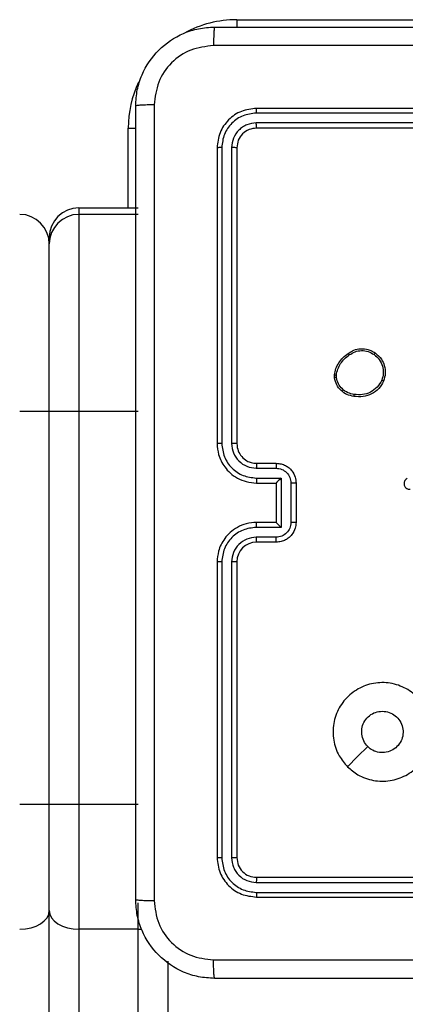
# Model space of a CAD drawing. Units: millimetres. Extents: x -4534 to 376585, y -3372 to 7501.
# Drawn here: x 778 to 817, y 2697 to 2796 of the extents above; entities that cross this region are included whole.
import ezdxf

# ---------------------------------------------------------------- set-up
doc = ezdxf.new("R2010")
doc.units = ezdxf.units.MM
doc.layers.add('Toestel 2D', color=7, linetype='Continuous', lineweight=20)

# ---------------------------------------------------------------- blocks, each defined once
blk = doc.blocks.new('wd1504 s')
at = {"color": 7, "linetype": 'Continuous', "lineweight": 25}
for p, q in [((-1196.1, -297.8975), (-1192.6, -297.8975)), ((-1192.9, -298.7975), (-1195.9, -298.7975)), ((-1192.9004, -298.8449), (-1195.9024, -298.8449)), ((-1192.9004, -298.945), (-1195.9024, -298.945)), ((-1192.9, -298.9975), (-1195.9, -298.9975)), ((-1196.3, -299.1975), (-1196.3, -302.1975)), ((-1196.2526, -299.1951), (-1196.2526, -302.1971)), ((-1196.1525, -299.1951), (-1196.1525, -302.1971)), ((-1196.1, -299.1975), (-1196.1, -302.1975)), ((-1197.7, -299.8072), (-1197.1, -299.8072)), ((-1197.7, -299.8725), (-1197.7, -299.8726)), ((-1197.1, -299.8725), (-1197.7, -299.8725)), ((-1197.7, -299.8726), (-1197.7, -301.8726)), ((-1197.1, -299.8726), (-1197.7, -299.8726)), ((-1198, -300.1725), (-1198, -300.1072)), ((-1198, -300.1726), (-1198, -300.1725)), ((-1198, -301.8726), (-1198, -300.1726)), ((-1195.1105, -301.5303), (-1195.1107, -301.5007)), ((-1195.0914, -301.527), (-1195.0916, -301.503)), ((-1198, -301.8726), (-1198.3, -301.8726)), ((-1197.7, -301.8726), (-1198, -301.8726)), ((-1198, -305.8596), (-1198, -301.8726)), ((-1197.1, -301.8726), (-1197.7, -301.8726)), ((-1197.7, -301.8726), (-1197.7, -305.8597)), ((-1195.9, -302.3975), (-1195.7, -302.3975)), ((-1195.9023, -302.4473), (-1195.7022, -302.4473)), ((-1195.9023, -302.5473), (-1195.6522, -302.5473)), ((-1195.9, -302.5975), (-1195.7, -302.5975)), ((-1195.7, -302.5975), (-1195.7, -302.5974)), ((-1195.7, -302.5975), (-1195.7, -302.9975)), ((-1195.6522, -302.5473), (-1195.6522, -303.0477)), ((-1195.5521, -302.5974), (-1195.5521, -302.9976)), ((-1195.5, -302.5975), (-1195.5, -302.9975)), ((-1195.7, -302.9975), (-1195.9, -302.9975)), ((-1195.7, -302.9975), (-1195.7, -302.9975)), ((-1195.6522, -303.0477), (-1195.9023, -303.0477)), ((-1195.7022, -303.1477), (-1195.9023, -303.1477)), ((-1195.7, -303.1975), (-1195.9, -303.1975)), ((-1196.3, -303.3975), (-1196.3, -306.3975)), ((-1196.2526, -303.3979), (-1196.2526, -306.3999)), ((-1196.1525, -303.3979), (-1196.1525, -306.3999)), ((-1196.1, -303.3975), (-1196.1, -306.3975)), ((-1198, -306.935), (-1198, -305.8596)), ((-1197.1, -305.8597), (-1197.7, -305.8597)), ((-1197.7, -305.8597), (-1197.7, -307.1247)), ((-1195.9, -306.5975), (-1192.9, -306.5975)), ((-1195.9024, -306.65), (-1192.9004, -306.65)), ((-1195.9024, -306.7501), (-1192.9004, -306.75)), ((-1195.9, -306.7975), (-1192.9, -306.7975)), ((-1198, -426.7812), (-1198, -306.935)), ((-1197.1, -307.1247), (-1197.7, -307.1247)), ((-1197.7, -307.1247), (-1197.7, -426.971)), ((-1196.8, -307.4495), (-1196.8, -418.6455))]:
    blk.add_line(p, q, dxfattribs=at)
at = {"color": 8, "linetype": 'Continuous', "lineweight": 25}
for p, q in [((-1196.1, -297.8975), (-1196.1, -297.9737)), ((-1197.2, -299.8072), (-1197.2, -298.9975)), ((-1197.2, -298.9975), (-1197.1238, -298.9975)), ((-1197.7, -299.8072), (-1197.7, -299.8725)), ((-1197.1, -307.1247), (-1197.1, -306.8555)), ((-1197.1, -307.1247), (-1197.065, -307.1234)), ((-1197.1, -419.0835), (-1197.1, -307.1247))]:
    blk.add_line(p, q, dxfattribs=at)
at = {"color": 7, "linetype": 'Continuous', "lineweight": 25, "flags": 128}
for points in [[(-1194.9784, -305.4758), (-1194.8759, -305.3734), (-1194.7735, -305.271)], [(-1198, -305.8596), (-1198.0058, -305.8597), (-1198.0228, -305.8597), (-1198.0506, -305.8597), (-1198.0879, -305.8597), (-1198.1333, -305.8597), (-1198.1852, -305.8597), (-1198.2415, -305.8597), (-1198.3, -305.8597)], [(-1197.7, -305.8597), (-1197.7585, -305.8597), (-1197.8148, -305.8597), (-1197.8667, -305.8597), (-1197.9121, -305.8597), (-1197.9495, -305.8597), (-1197.9772, -305.8597), (-1197.9942, -305.8597), (-1198, -305.8596)], [(-1198.3, -307.1247), (-1198.2415, -307.1211), (-1198.1852, -307.1103), (-1198.1333, -307.0927), (-1198.0879, -307.0691), (-1198.0506, -307.0404), (-1198.0228, -307.0076), (-1198.0058, -306.972), (-1198, -306.935)], [(-1198, -306.935), (-1197.9942, -306.972), (-1197.9772, -307.0076), (-1197.9495, -307.0404), (-1197.9121, -307.0691), (-1197.8667, -307.0927), (-1197.8148, -307.1103), (-1197.7585, -307.1211), (-1197.7, -307.1247)]]:
    blk.add_lwpolyline(points, dxfattribs=at)
at = {"color": 8, "linetype": 'Continuous', "lineweight": 25}
for start, end in [(90, 118.74555), (154.89047, 180)]:
    blk.add_arc((-1196.1, -298.9975), 1.1, start, end, dxfattribs=at)
at = {"color": 7, "linetype": 'Continuous', "lineweight": 25}
for centre, radius, start, end in [((-1197.7, -300.1072), 0.3, 90, 180), ((-1198.3, -300.1725), 0.3, 0, 90), ((-1198.3, -300.1726), 0.3, 0, 90), ((-1197.7, -300.1725), 0.3, 90, 180), ((-1197.7, -300.1726), 0.3, 90, 180), ((-1195.9, -303.3975), 0.2, 90.00342, 179.99999)]:
    blk.add_arc(centre, radius, start, end, dxfattribs=at)
for points, knots in [([(-1197.125, -298.7725), (-1197.1218, -298.7179), (-1197.1154, -298.6103), (-1197.0504, -298.4101), (-1196.9049, -298.1924), (-1196.6872, -298.047), (-1196.487, -297.9821), (-1196.3795, -297.9757), (-1196.325, -297.9725)], [0, 0, 0, 0, 0.130552, 0.257574, 0.50002, 0.742668, 0.869632, 1, 1, 1, 1]), ([(-1196.325, -297.9725), (-1196.3264, -297.9754), (-1196.3291, -297.9812), (-1196.3325, -298.0236), (-1196.335, -298.0853), (-1196.3355, -298.1352), (-1196.3357, -298.1602)], [0, 0, 0, 0, 0.249938, 0.499867, 0.749602, 1, 1, 1, 1]), ([(-1196.325, -297.9725), (-1195.4311, -297.9725), (-1193.6428, -297.9725), (-1190.9572, -297.9725), (-1189.169, -297.9725), (-1188.275, -297.9725)], [0, 0, 0, 0, 0.333296, 0.666702, 1, 1, 1, 1]), ([(-1196.3357, -298.1602), (-1196.4145, -298.1692), (-1196.572, -298.1874), (-1196.7711, -298.3263), (-1196.9096, -298.5256), (-1196.9281, -298.683), (-1196.9373, -298.7618)], [0, 0, 0, 0, 0.249955, 0.500058, 0.749964, 1, 1, 1, 1]), ([(-1188.2643, -298.1602), (-1189.1607, -298.1602), (-1190.9536, -298.1603), (-1193.6464, -298.1603), (-1195.4393, -298.1602), (-1196.3357, -298.1602)], [0, 0, 0, 0, 0.333337, 0.666663, 1, 1, 1, 1]), ([(-1196.9373, -298.7618), (-1196.9623, -298.762), (-1197.0122, -298.7625), (-1197.0739, -298.765), (-1197.1162, -298.7684), (-1197.1221, -298.7711), (-1197.125, -298.7725)], [0, 0, 0, 0, 0.2504126, 0.5001429, 0.7500578, 1, 1, 1, 1]), ([(-1197.125, -306.8225), (-1197.125, -305.9285), (-1197.125, -304.1403), (-1197.125, -301.4547), (-1197.125, -299.6665), (-1197.125, -298.7725)], [0, 0, 0, 0, 0.333295, 0.666702, 1, 1, 1, 1]), ([(-1196.9373, -298.7618), (-1196.9373, -299.6582), (-1196.9372, -301.4511), (-1196.9372, -304.1439), (-1196.9373, -305.9368), (-1196.9373, -306.8332)], [0, 0, 0, 0, 0.333337, 0.666663, 1, 1, 1, 1]), ([(-1195.9, -298.7975), (-1195.9524, -298.8035), (-1196.0573, -298.8155), (-1196.1895, -298.9081), (-1196.282, -299.0403), (-1196.294, -299.1451), (-1196.3, -299.1975)], [0, 0, 0, 0, 0.250153, 0.500119, 0.750039, 1, 1, 1, 1]), ([(-1195.9024, -298.8449), (-1195.9023, -298.8379), (-1195.9022, -298.8238), (-1195.9016, -298.8083), (-1195.9008, -298.7992), (-1195.9003, -298.7981), (-1195.9, -298.7975)], [0, 0, 0, 0, 0.279806, 0.559169, 0.779445, 1, 1, 1, 1]), ([(-1195.9024, -298.8449), (-1195.9481, -298.8504), (-1196.0394, -298.8615), (-1196.137, -298.9287), (-1196.1952, -298.999), (-1196.2396, -299.0802), (-1196.2474, -299.1492), (-1196.2526, -299.1951)], [0, 0, 0, 0, 0.249626, 0.499223, 0.623821, 0.749844, 1, 1, 1, 1]), ([(-1195.9024, -298.945), (-1195.9352, -298.9487), (-1195.9844, -298.9542), (-1196.0424, -298.9859), (-1196.0927, -299.0275), (-1196.1407, -299.0972), (-1196.1486, -299.1625), (-1196.1525, -299.1951)], [0, 0, 0, 0, 0.250157, 0.376165, 0.500791, 0.750396, 1, 1, 1, 1]), ([(-1195.9, -298.9975), (-1195.9262, -299.0005), (-1195.9786, -299.0065), (-1196.0448, -299.0528), (-1196.091, -299.1189), (-1196.097, -299.1713), (-1196.1, -299.1975)], [0, 0, 0, 0, 0.250201, 0.50012, 0.749986, 1, 1, 1, 1]), ([(-1195.9, -298.9975), (-1195.9004, -298.9964), (-1195.9011, -298.9944), (-1195.9019, -298.9803), (-1195.9023, -298.9629), (-1195.9024, -298.9509), (-1195.9024, -298.945)], [0, 0, 0, 0, 0.279847, 0.558948, 0.779453, 1, 1, 1, 1]), ([(-1196.2526, -299.1951), (-1196.2596, -299.1952), (-1196.2737, -299.1953), (-1196.2892, -299.1959), (-1196.2983, -299.1967), (-1196.2994, -299.1972), (-1196.3, -299.1975)], [0, 0, 0, 0, 0.2798217, 0.5591315, 0.7795477, 1, 1, 1, 1]), ([(-1196.1, -299.1975), (-1196.1011, -299.1971), (-1196.1031, -299.1964), (-1196.1172, -299.1956), (-1196.1346, -299.1952), (-1196.1466, -299.1951), (-1196.1525, -299.1951)], [0, 0, 0, 0, 0.279914, 0.559044, 0.7795, 1, 1, 1, 1]), ([(-1194.9714, -301.283), (-1194.9574, -301.2734), (-1194.9251, -301.2514), (-1194.8608, -301.2326), (-1194.7954, -301.2345), (-1194.7385, -301.2521), (-1194.7113, -301.2694), (-1194.6972, -301.2784)], [0, 0, 0, 0, 0.172905, 0.397072, 0.672262, 0.829709, 1, 1, 1, 1]), ([(-1195.1107, -301.5007), (-1195.1065, -301.4791), (-1195.0979, -301.4357), (-1195.0675, -301.376), (-1195.026, -301.3226), (-1194.9896, -301.2962), (-1194.9714, -301.283)], [0, 0, 0, 0, 0.246992, 0.49597, 0.74696, 1, 1, 1, 1]), ([(-1195.0916, -301.503), (-1195.0875, -301.4825), (-1195.0792, -301.4415), (-1195.05, -301.3856), (-1195.0113, -301.3358), (-1194.9774, -301.3112), (-1194.9605, -301.2989)], [0, 0, 0, 0, 0.249919, 0.499973, 0.750042, 1, 1, 1, 1]), ([(-1194.9714, -301.283), (-1194.9713, -301.2832), (-1194.9711, -301.2836), (-1194.9693, -301.2862), (-1194.9673, -301.2893), (-1194.9653, -301.2921), (-1194.963, -301.2954), (-1194.9613, -301.2977), (-1194.9605, -301.2989)], [0, 0, 0, 0, 0.217892, 0.456968, 0.584306, 0.717507, 0.856268, 1, 1, 1, 1]), ([(-1194.9605, -301.2989), (-1194.9415, -301.2867), (-1194.9035, -301.2623), (-1194.8358, -301.2509), (-1194.7677, -301.2596), (-1194.7289, -301.2827), (-1194.7095, -301.2943)], [0, 0, 0, 0, 0.249948, 0.499928, 0.749782, 1, 1, 1, 1]), ([(-1194.6972, -301.2784), (-1194.6975, -301.2786), (-1194.6981, -301.279), (-1194.7009, -301.2826), (-1194.7049, -301.2879), (-1194.708, -301.2922), (-1194.7095, -301.2943)], [0, 0, 0, 0, 0.24996, 0.500045, 0.74981, 1, 1, 1, 1]), ([(-1194.7095, -301.2943), (-1194.6908, -301.3104), (-1194.6534, -301.3425), (-1194.6216, -301.4105), (-1194.6113, -301.4847), (-1194.6249, -301.5321), (-1194.6316, -301.5558)], [0, 0, 0, 0, 0.25023, 0.500102, 0.750037, 1, 1, 1, 1]), ([(-1194.6972, -301.2784), (-1194.6747, -301.2982), (-1194.6341, -301.3338), (-1194.601, -301.4084), (-1194.5899, -301.4865), (-1194.6051, -301.5382), (-1194.6126, -301.564)], [0, 0, 0, 0, 0.277685, 0.499935, 0.750915, 1, 1, 1, 1]), ([(-1195.1107, -301.5007), (-1195.1103, -301.5008), (-1195.1096, -301.5008), (-1195.1046, -301.5014), (-1195.0983, -301.5022), (-1195.0938, -301.5027), (-1195.0916, -301.503)], [0, 0, 0, 0, 0.279502, 0.559067, 0.779174, 1, 1, 1, 1]), ([(-1195.0914, -301.527), (-1195.0939, -301.5274), (-1195.0989, -301.5281), (-1195.1053, -301.5292), (-1195.1096, -301.53), (-1195.1102, -301.5302), (-1195.1105, -301.5303)], [0, 0, 0, 0, 0.250094, 0.50007, 0.749811, 1, 1, 1, 1]), ([(-1194.9132, -301.7188), (-1194.9373, -301.7139), (-1194.9856, -301.7042), (-1195.0463, -301.661), (-1195.0924, -301.6022), (-1195.1044, -301.5544), (-1195.1105, -301.5303)], [0, 0, 0, 0, 0.249994, 0.500014, 0.746649, 1, 1, 1, 1]), ([(-1194.9109, -301.6987), (-1194.9329, -301.6943), (-1194.9769, -301.6853), (-1195.0328, -301.6462), (-1195.075, -301.5924), (-1195.0859, -301.5488), (-1195.0914, -301.527)], [0, 0, 0, 0, 0.249987, 0.499945, 0.749805, 1, 1, 1, 1]), ([(-1194.6126, -301.564), (-1194.6276, -301.59), (-1194.658, -301.643), (-1194.7327, -301.6971), (-1194.821, -301.7276), (-1194.8819, -301.7218), (-1194.9132, -301.7188)], [0, 0, 0, 0, 0.245347, 0.500048, 0.742727, 1, 1, 1, 1]), ([(-1194.6316, -301.5558), (-1194.6459, -301.5803), (-1194.6745, -301.6292), (-1194.7444, -301.6797), (-1194.8263, -301.7072), (-1194.8827, -301.7015), (-1194.9109, -301.6987)], [0, 0, 0, 0, 0.24997, 0.49992, 0.749752, 1, 1, 1, 1]), ([(-1194.6126, -301.564), (-1194.6129, -301.5639), (-1194.6133, -301.5637), (-1194.6165, -301.5623), (-1194.6201, -301.5607), (-1194.6235, -301.5593), (-1194.6274, -301.5576), (-1194.6302, -301.5564), (-1194.6316, -301.5558)], [0, 0, 0, 0, 0.216942, 0.455539, 0.583068, 0.716541, 0.85564, 1, 1, 1, 1]), ([(-1194.9132, -301.7188), (-1194.9133, -301.7185), (-1194.9133, -301.718), (-1194.913, -301.7147), (-1194.9126, -301.7108), (-1194.9121, -301.7072), (-1194.9116, -301.7031), (-1194.9111, -301.7002), (-1194.9109, -301.6987)], [0, 0, 0, 0, 0.218999, 0.458362, 0.585784, 0.718731, 0.856968, 1, 1, 1, 1]), ([(-1196.2526, -302.1971), (-1196.2589, -302.1971), (-1196.2714, -302.1971), (-1196.2871, -302.1972), (-1196.2978, -302.1974), (-1196.2993, -302.1974), (-1196.3, -302.1975)], [0, 0, 0, 0, 0.250091, 0.499983, 0.749811, 1, 1, 1, 1]), ([(-1196.3, -302.1975), (-1196.297, -302.2347), (-1196.2901, -302.3191), (-1196.2376, -302.4215), (-1196.1673, -302.4993), (-1196.0936, -302.5515), (-1196.0025, -302.5897), (-1195.935, -302.5948), (-1195.9, -302.5975)], [0, 0, 0, 0, 0.177618, 0.403006, 0.534211, 0.677462, 0.832726, 1, 1, 1, 1]), ([(-1196.2526, -302.1971), (-1196.247, -302.2429), (-1196.2358, -302.3345), (-1196.1558, -302.4506), (-1196.0399, -302.5314), (-1195.9482, -302.542), (-1195.9023, -302.5473)], [0, 0, 0, 0, 0.249895, 0.499849, 0.749536, 1, 1, 1, 1]), ([(-1196.1525, -302.1971), (-1196.1487, -302.2299), (-1196.141, -302.2955), (-1196.0833, -302.3782), (-1196.0003, -302.4353), (-1195.935, -302.4433), (-1195.9023, -302.4473)], [0, 0, 0, 0, 0.25041, 0.500126, 0.750072, 1, 1, 1, 1]), ([(-1196.1, -302.1975), (-1196.1002, -302.1975), (-1196.1006, -302.1974), (-1196.1038, -302.1973), (-1196.1087, -302.1973), (-1196.1153, -302.1972), (-1196.1234, -302.1972), (-1196.1325, -302.1971), (-1196.1424, -302.1971), (-1196.1491, -302.1971), (-1196.1525, -302.1971)], [0, 0, 0, 0, 0.1250145, 0.2501848, 0.3752151, 0.4999767, 0.6246999, 0.7497591, 0.8749634, 1, 1, 1, 1]), ([(-1196.1, -302.1975), (-1196.0971, -302.2231), (-1196.0918, -302.2712), (-1196.0527, -302.3323), (-1196.005, -302.3708), (-1195.9523, -302.3933), (-1195.9184, -302.396), (-1195.9, -302.3975)], [0, 0, 0, 0, 0.244436, 0.457342, 0.675448, 0.824547, 1, 1, 1, 1]), ([(-1195.9, -302.3975), (-1195.9003, -302.3983), (-1195.9009, -302.3998), (-1195.9017, -302.4112), (-1195.9022, -302.4277), (-1195.9023, -302.4407), (-1195.9023, -302.4473)], [0, 0, 0, 0, 0.25024, 0.499982, 0.749792, 1, 1, 1, 1]), ([(-1195.7, -302.3975), (-1195.7003, -302.3984), (-1195.701, -302.4004), (-1195.7017, -302.4136), (-1195.7021, -302.4301), (-1195.7022, -302.4415), (-1195.7022, -302.4473)], [0, 0, 0, 0, 0.279825, 0.559062, 0.779518, 1, 1, 1, 1]), ([(-1195.7, -302.3975), (-1195.6835, -302.3987), (-1195.6513, -302.401), (-1195.6074, -302.4184), (-1195.5709, -302.4428), (-1195.5346, -302.4805), (-1195.5057, -302.5329), (-1195.5018, -302.5773), (-1195.5, -302.5975)], [0, 0, 0, 0, 0.158211, 0.306989, 0.4463579, 0.5762739, 0.8068309, 1, 1, 1, 1]), ([(-1195.7022, -302.4473), (-1195.6825, -302.4496), (-1195.6432, -302.4541), (-1195.5936, -302.4887), (-1195.5593, -302.5385), (-1195.5545, -302.5777), (-1195.5521, -302.5974)], [0, 0, 0, 0, 0.250456, 0.500144, 0.750064, 1, 1, 1, 1]), ([(-1195.9023, -302.5473), (-1195.9023, -302.5539), (-1195.9022, -302.567), (-1195.9017, -302.5836), (-1195.9009, -302.5951), (-1195.9003, -302.5967), (-1195.9, -302.5975)], [0, 0, 0, 0, 0.250138, 0.500035, 0.749737, 1, 1, 1, 1]), ([(-1195.6522, -302.5473), (-1195.6576, -302.5529), (-1195.6686, -302.5639), (-1195.6817, -302.5774), (-1195.6908, -302.5868), (-1195.696, -302.5925), (-1195.6994, -302.5963), (-1195.6998, -302.5971), (-1195.7, -302.5974)], [0, 0, 0, 0, 0.251426, 0.502414, 0.646457, 0.775739, 0.892476, 1, 1, 1, 1]), ([(-1195.5, -302.5975), (-1195.5002, -302.5975), (-1195.5006, -302.5975), (-1195.5038, -302.5974), (-1195.5086, -302.5974), (-1195.5152, -302.5974), (-1195.5231, -302.5974), (-1195.5322, -302.5974), (-1195.542, -302.5974), (-1195.5487, -302.5974), (-1195.5521, -302.5974)], [0, 0, 0, 0, 0.125043, 0.250171, 0.375254, 0.499944, 0.624747, 0.749775, 0.874949, 1, 1, 1, 1]), ([(-1194.3741, -302.5514), (-1194.3799, -302.5552), (-1194.3913, -302.5628), (-1194.4019, -302.5805), (-1194.4063, -302.5996), (-1194.4044, -302.6171), (-1194.3981, -302.6327), (-1194.3871, -302.647), (-1194.3723, -302.6566), (-1194.3571, -302.6612), (-1194.3486, -302.6614), (-1194.3441, -302.6615)], [0, 0, 0, 0, 0.131665, 0.25881, 0.381582, 0.499868, 0.587772, 0.700371, 0.837507, 0.915653, 1, 1, 1, 1]), ([(-1195.9, -302.9975), (-1195.9352, -303.0002), (-1196.0029, -303.0053), (-1196.0941, -303.0438), (-1196.168, -303.0962), (-1196.238, -303.1742), (-1196.2902, -303.2764), (-1196.297, -303.3605), (-1196.3, -303.3975)], [0, 0, 0, 0, 0.167928, 0.32365, 0.467176, 0.598484, 0.8235, 1, 1, 1, 1]), ([(-1195.9023, -303.0477), (-1195.9023, -303.0411), (-1195.9022, -303.028), (-1195.9017, -303.0113), (-1195.9009, -302.9998), (-1195.9003, -302.9983), (-1195.9, -302.9975)], [0, 0, 0, 0, 0.250229, 0.500067, 0.749796, 1, 1, 1, 1]), ([(-1195.5521, -302.9976), (-1195.5545, -303.0172), (-1195.5593, -303.0565), (-1195.5936, -303.1062), (-1195.6432, -303.1409), (-1195.6825, -303.1454), (-1195.7022, -303.1477)], [0, 0, 0, 0, 0.249891, 0.499818, 0.749538, 1, 1, 1, 1]), ([(-1195.5, -302.9975), (-1195.5018, -303.0176), (-1195.5057, -303.0619), (-1195.5344, -303.1142), (-1195.5706, -303.152), (-1195.6072, -303.1765), (-1195.6512, -303.194), (-1195.6834, -303.1963), (-1195.7, -303.1975)], [0, 0, 0, 0, 0.192263, 0.42253, 0.552518, 0.692104, 0.841261, 1, 1, 1, 1]), ([(-1195.6522, -303.0477), (-1195.6577, -303.0421), (-1195.6686, -303.0311), (-1195.6817, -303.0176), (-1195.6907, -303.0081), (-1195.696, -303.0025), (-1195.6994, -302.9987), (-1195.6998, -302.9979), (-1195.7, -302.9975)], [0, 0, 0, 0, 0.251448, 0.502518, 0.646457, 0.775587, 0.892455, 1, 1, 1, 1]), ([(-1195.5, -302.9975), (-1195.5002, -302.9975), (-1195.5006, -302.9975), (-1195.5038, -302.9975), (-1195.5086, -302.9976), (-1195.5152, -302.9976), (-1195.5231, -302.9976), (-1195.5322, -302.9976), (-1195.542, -302.9976), (-1195.5487, -302.9976), (-1195.5521, -302.9976)], [0, 0, 0, 0, 0.125039, 0.250162, 0.375241, 0.499926, 0.624724, 0.749814, 0.874944, 1, 1, 1, 1]), ([(-1195.9023, -303.0477), (-1195.9482, -303.053), (-1196.0399, -303.0636), (-1196.1558, -303.1444), (-1196.2358, -303.2605), (-1196.247, -303.3521), (-1196.2526, -303.3979)], [0, 0, 0, 0, 0.250446, 0.500137, 0.750088, 1, 1, 1, 1]), ([(-1195.9023, -303.1477), (-1195.9351, -303.1515), (-1196.0006, -303.1591), (-1196.0833, -303.2168), (-1196.1405, -303.2998), (-1196.1485, -303.3652), (-1196.1525, -303.3979)], [0, 0, 0, 0, 0.250448, 0.500131, 0.750098, 1, 1, 1, 1]), ([(-1195.9, -303.1975), (-1195.9003, -303.1967), (-1195.9009, -303.1951), (-1195.9017, -303.1838), (-1195.9022, -303.1673), (-1195.9023, -303.1542), (-1195.9023, -303.1477)], [0, 0, 0, 0, 0.250154, 0.500003, 0.749878, 1, 1, 1, 1]), ([(-1195.7, -303.1975), (-1195.7003, -303.1965), (-1195.701, -303.1946), (-1195.7017, -303.1814), (-1195.7021, -303.1649), (-1195.7022, -303.1535), (-1195.7022, -303.1477)], [0, 0, 0, 0, 0.279776, 0.559112, 0.77959, 1, 1, 1, 1]), ([(-1196.2526, -303.3979), (-1196.2589, -303.3979), (-1196.2714, -303.3979), (-1196.2871, -303.3978), (-1196.2978, -303.3976), (-1196.2993, -303.3975), (-1196.3, -303.3975)], [0, 0, 0, 0, 0.2501353, 0.5000064, 0.749921, 1, 1, 1, 1]), ([(-1196.1, -303.3975), (-1196.1002, -303.3975), (-1196.1006, -303.3976), (-1196.1038, -303.3976), (-1196.1087, -303.3977), (-1196.1153, -303.3978), (-1196.1234, -303.3978), (-1196.1325, -303.3979), (-1196.1424, -303.3979), (-1196.1491, -303.3979), (-1196.1525, -303.3979)], [0, 0, 0, 0, 0.12501, 0.250178, 0.375333, 0.499978, 0.624756, 0.749876, 0.874968, 1, 1, 1, 1]), ([(-1194.9783, -305.4759), (-1195.0086, -305.44), (-1195.0754, -305.361), (-1195.1273, -305.2067), (-1195.1265, -305.0362), (-1195.0706, -304.8738), (-1194.9625, -304.7409), (-1194.8175, -304.6505), (-1194.6509, -304.6135), (-1194.4809, -304.6339), (-1194.3274, -304.7092), (-1194.2071, -304.831), (-1194.1344, -304.986), (-1194.1167, -305.1561), (-1194.1561, -305.3224), (-1194.2489, -305.4662), (-1194.3838, -305.5714), (-1194.546, -305.626), (-1194.7165, -305.6231), (-1194.868, -305.5702), (-1194.9447, -305.5047), (-1194.9783, -305.4759)], [0, 0, 0, 0, 0.044735, 0.098638, 0.151934, 0.205874, 0.260192, 0.313198, 0.366982, 0.420857, 0.474336, 0.527985, 0.581906, 0.635428, 0.68907, 0.742823, 0.796631, 0.850209, 0.903793, 0.957775, 1, 1, 1, 1]), ([(-1194.7735, -305.271), (-1194.7885, -305.2527), (-1194.8186, -305.216), (-1194.8375, -305.146), (-1194.8337, -305.0746), (-1194.806, -305.0081), (-1194.758, -304.9551), (-1194.6952, -304.9193), (-1194.6483, -304.9147), (-1194.625, -304.9125)], [0, 0, 0, 0, 0.143033, 0.286054, 0.429049, 0.572251, 0.715497, 0.858784, 1, 1, 1, 1]), ([(-1194.625, -304.9125), (-1194.6014, -304.9148), (-1194.5542, -304.9194), (-1194.4914, -304.9556), (-1194.4436, -305.0088), (-1194.4163, -305.0753), (-1194.4124, -305.147), (-1194.4325, -305.216), (-1194.4743, -305.2744), (-1194.5331, -305.3158), (-1194.6024, -305.3353), (-1194.6739, -305.3307), (-1194.733, -305.3066), (-1194.7621, -305.281), (-1194.7735, -305.271)], [0, 0, 0, 0, 0.085849, 0.1717, 0.257504, 0.34329, 0.429102, 0.514999, 0.600982, 0.686988, 0.773002, 0.85894, 0.94485, 1, 1, 1, 1]), ([(-1196.2526, -306.3999), (-1196.2596, -306.3998), (-1196.2737, -306.3997), (-1196.2892, -306.3991), (-1196.2983, -306.3983), (-1196.2994, -306.3977), (-1196.3, -306.3975)], [0, 0, 0, 0, 0.279815, 0.559118, 0.779397, 1, 1, 1, 1]), ([(-1196.3, -306.3975), (-1196.294, -306.4499), (-1196.282, -306.5547), (-1196.1894, -306.687), (-1196.0572, -306.7795), (-1195.9524, -306.7915), (-1195.9, -306.7975)], [0, 0, 0, 0, 0.250146, 0.500127, 0.75004, 1, 1, 1, 1]), ([(-1196.2526, -306.3999), (-1196.2471, -306.4455), (-1196.236, -306.5369), (-1196.1688, -306.6345), (-1196.0985, -306.6927), (-1196.0173, -306.7371), (-1195.9483, -306.7449), (-1195.9024, -306.7501)], [0, 0, 0, 0, 0.2496225, 0.4992243, 0.6238199, 0.7498447, 1, 1, 1, 1]), ([(-1196.1, -306.3975), (-1196.1011, -306.3978), (-1196.1031, -306.3986), (-1196.1172, -306.3994), (-1196.1346, -306.3998), (-1196.1466, -306.3998), (-1196.1525, -306.3999)], [0, 0, 0, 0, 0.279808, 0.558982, 0.779471, 1, 1, 1, 1]), ([(-1196.1525, -306.3999), (-1196.1488, -306.4326), (-1196.1433, -306.4819), (-1196.1116, -306.5399), (-1196.07, -306.5902), (-1196.0003, -306.6382), (-1195.935, -306.6461), (-1195.9024, -306.65)], [0, 0, 0, 0, 0.250169, 0.376161, 0.500775, 0.750382, 1, 1, 1, 1]), ([(-1196.1, -306.3975), (-1196.097, -306.4237), (-1196.091, -306.4761), (-1196.0447, -306.5422), (-1195.9786, -306.5885), (-1195.9262, -306.5945), (-1195.9, -306.5975)], [0, 0, 0, 0, 0.250221, 0.500148, 0.749985, 1, 1, 1, 1]), ([(-1195.9, -306.5975), (-1195.9004, -306.5985), (-1195.9011, -306.6006), (-1195.9019, -306.6147), (-1195.9023, -306.6321), (-1195.9024, -306.6441), (-1195.9024, -306.65)], [0, 0, 0, 0, 0.279889, 0.558981, 0.779406, 1, 1, 1, 1]), ([(-1197.125, -306.8225), (-1197.1221, -306.8238), (-1197.1162, -306.8265), (-1197.0739, -306.83), (-1197.0122, -306.8325), (-1196.9623, -306.833), (-1196.9373, -306.8332)], [0, 0, 0, 0, 0.249942, 0.499857, 0.749587, 1, 1, 1, 1]), ([(-1196.325, -307.6225), (-1196.3796, -307.6192), (-1196.4872, -307.6128), (-1196.6874, -307.5479), (-1196.9051, -307.4024), (-1197.0505, -307.1847), (-1197.1154, -306.9845), (-1197.1218, -306.877), (-1197.125, -306.8225)], [0, 0, 0, 0, 0.130547, 0.257574, 0.500015, 0.742662, 0.869622, 1, 1, 1, 1]), ([(-1196.9373, -306.8332), (-1196.9283, -306.9119), (-1196.9101, -307.0695), (-1196.7712, -307.2686), (-1196.5719, -307.4071), (-1196.4145, -307.4256), (-1196.3357, -307.4348)], [0, 0, 0, 0, 0.249959, 0.500057, 0.749964, 1, 1, 1, 1]), ([(-1195.9024, -306.7501), (-1195.9023, -306.7571), (-1195.9022, -306.7712), (-1195.9016, -306.7867), (-1195.9008, -306.7958), (-1195.9003, -306.7969), (-1195.9, -306.7975)], [0, 0, 0, 0, 0.27978, 0.559128, 0.779534, 1, 1, 1, 1]), ([(-1196.3357, -307.4348), (-1195.6635, -307.4348), (-1194.319, -307.4347), (-1192.973, -307.4347), (-1192.3, -307.4347)], [0, 0, 0, 0, 0.500008, 1, 1, 1, 1]), ([(-1196.325, -307.6225), (-1196.3264, -307.6197), (-1196.3291, -307.6141), (-1196.3325, -307.5713), (-1196.335, -307.5095), (-1196.3355, -307.4597), (-1196.3357, -307.4348)], [0, 0, 0, 0, 0.250395, 0.500126, 0.750059, 1, 1, 1, 1]), ([(-1188.275, -307.6225), (-1189.169, -307.6225), (-1190.9572, -307.6225), (-1193.6428, -307.6225), (-1195.431, -307.6225), (-1196.325, -307.6225)], [0, 0, 0, 0, 0.333296, 0.666701, 1, 1, 1, 1])]:
    blk.add_open_spline(points, degree=3, knots=knots, dxfattribs=at)
blk = doc.blocks.new('VPL-03-WD1504')
at = {"layer": 'Toestel 2D', "xscale": 10, "yscale": 10, "zscale": 10}
blk.add_blockref('wd1504 s', (12761.152, 5775.404), dxfattribs=at)

msp = doc.modelspace()

# ---------------------------------------------------------------- block references
msp.add_blockref('VPL-03-WD1504', (0, 0))

doc.saveas('drawing.dxf')
